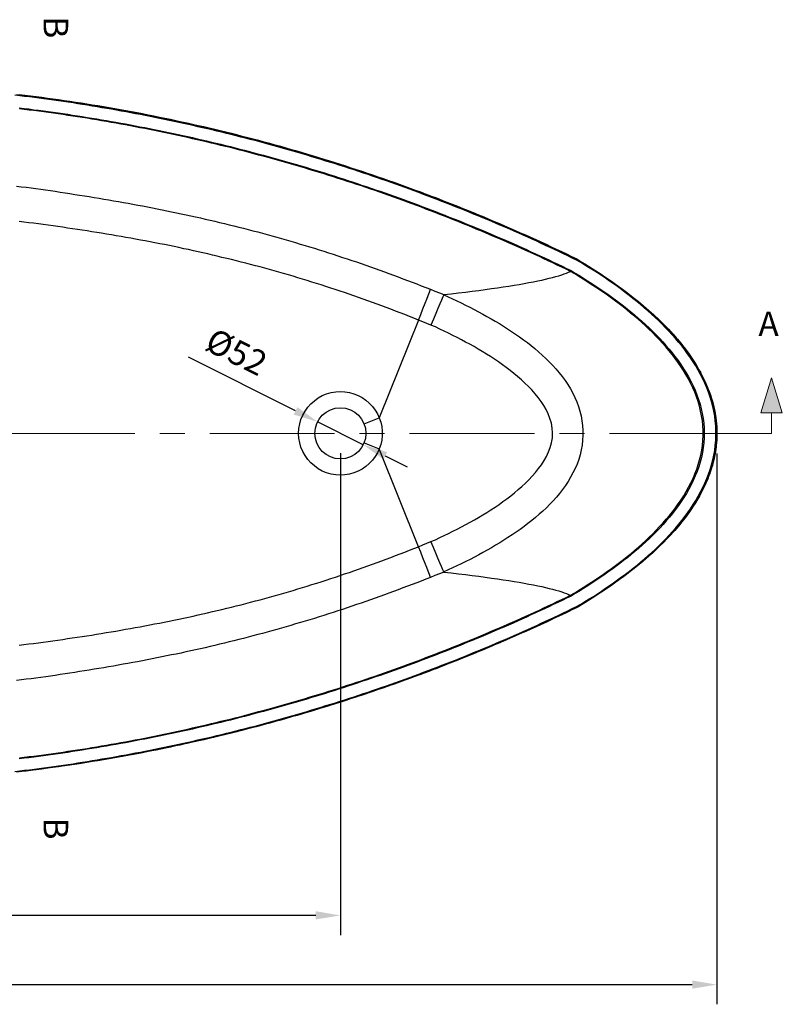
# Model space of a CAD drawing. Units: millimetres. Extents: x 34958 to 43361, y -46038 to -41834.
# Drawn here: x 40231 to 41007, y -45105 to -44104 of the extents above; entities that cross this region are included whole.
import ezdxf

# ---------------------------------------------------------------- set-up
doc = ezdxf.new("R2010")
doc.units = ezdxf.units.MM
doc.header["$LTSCALE"] = 2
doc.linetypes.add('CENTERX2', pattern=[101.6, 63.5, -12.7, 12.7, -12.7])
doc.layers.add('dimensions', color=3, linetype='Continuous', lineweight=0)
doc.layers.add('equipment', color=1, linetype='Continuous')
doc.styles.add('ARIAL', font='Arial.ttf')
doc.dimstyles.new('Bath Dimensions', dxfattribs={"dimtxt": 25, "dimasz": 25, "dimexe": 20, "dimexo": 20, "dimgap": 10, "dimtad": 1, "dimdec": 0, "dimtxsty": 'ARIAL', "dimcen": 25, "dimclrd": 256, "dimclre": 256, "dimclrt": 256, "dimadec": 0, "dimazin": 0, "dimtfac": 1, "dimtdec": 0, "dimtmove": 0, "dimatfit": 3, "dimfxl": 1, "dimtvp": 10, "dimtfillclr": 256, "dimarcsym": 0})

# ---------------------------------------------------------------- blocks, each defined once
blk = doc.blocks.new('A$C600EDFF6')
at = {"layer": 'dimensions'}
blk.add_hatch(color=256, dxfattribs=at).paths.add_polyline_path([(2.17, 11.27), (0, 4.2), (4.34, 4.2)])
for p, q in [((2.17, 11.27), (0, 4.2)), ((2.17, 11.27), (4.34, 4.2)), ((0, 4.2), (4.34, 4.2)), ((2.17, 4.2), (2.17, 0)), ((2.17, 0), (9.77, 0))]:
    blk.add_line(p, q, dxfattribs=at)
blk = doc.blocks.new('Hirst 1570 bath - plan view')
at = {"layer": 'equipment'}
for p, q in [((479.4, 115.2), (439.5, 15.6)), ((424.2, 9.5), (439.5, 15.6)), ((424.2, -9.5), (439.5, -15.6)), ((479.4, -115.2), (439.5, -15.6))]:
    blk.add_line(p, q, dxfattribs=at)
for points in [[(70.6, 344.5), (75.5, 343.9), (80.4, 343.3), (85.3, 342.7), (90.3, 342), (95.2, 341.4), (100.1, 340.7), (105, 340.1), (109.9, 339.4), (114.8, 338.7), (119.7, 338), (124.6, 337.3), (129.5, 336.5), (134.4, 335.8), (139.3, 335), (144.2, 334.2), (149.1, 333.4), (154, 332.6), (158.9, 331.8), (163.8, 331), (168.7, 330.1), (173.5, 329.3), (178.4, 328.4), (183.3, 327.5), (188.2, 326.6), (193.1, 325.7), (197.9, 324.7), (202.8, 323.8), (207.7, 322.8), (212.5, 321.9), (217.4, 320.9), (222.3, 319.9), (227.1, 318.9), (232, 317.8), (236.8, 316.8), (241.7, 315.7), (246.5, 314.7), (251.4, 313.6), (256.2, 312.5), (261.1, 311.4), (265.9, 310.2), (270.8, 309.1), (275.6, 307.9), (280.4, 306.8), (285.3, 305.6), (290.1, 304.4), (294.9, 303.2), (299.8, 302), (304.6, 300.7), (309.4, 299.5), (314.2, 298.2), (319.1, 296.9), (323.9, 295.6), (328.7, 294.3), (333.5, 293), (338.3, 291.7), (343.1, 290.3), (347.9, 288.9), (352.7, 287.6), (357.5, 286.2), (362.3, 284.8), (367.1, 283.4), (371.9, 281.9), (376.7, 280.5), (381.5, 279), (386.2, 277.6), (391, 276.1), (395.7, 274.6), (400.5, 273.1), (405.2, 271.5), (410, 270), (414.7, 268.5), (419.5, 266.9), (424.2, 265.3), (428.9, 263.7), (433.6, 262.1), (438.3, 260.5), (443, 258.9), (447.7, 257.3), (452.4, 255.6), (457.1, 254), (461.8, 252.3), (466.5, 250.6), (471.2, 248.9), (475.8, 247.2), (480.5, 245.4), (485.2, 243.7), (489.8, 242), (494.5, 240.2), (499.1, 238.4), (503.8, 236.6), (508.4, 234.8), (513, 233), (517.6, 231.2), (522.3, 229.3), (526.9, 227.5), (531.5, 225.6), (536.1, 223.7), (540.7, 221.8), (545.3, 219.9), (549.9, 218), (554.5, 216.1), (559, 214.1), (563.6, 212.2), (568.2, 210.2), (572.7, 208.2), (577.3, 206.2), (581.8, 204.2), (586.4, 202.2), (590.9, 200.2), (595.5, 198.1), (600, 196.1), (604.5, 194), (609.1, 191.9), (613.6, 189.8), (618.1, 187.7), (622.6, 185.6), (627.1, 183.4), (631.6, 181.3), (636.1, 179.1), (640.6, 177)], [(640.6, 177), (635.4, 179.5), (630.2, 182), (625, 184.4), (619.8, 186.9), (614.6, 189.3), (609.4, 191.8), (604.1, 194.2), (598.9, 196.6), (593.7, 198.9), (588.4, 201.3), (583.2, 203.6), (577.9, 206), (572.6, 208.3), (567.3, 210.6), (562, 212.8), (556.7, 215.1), (551.4, 217.4), (546.1, 219.6), (540.8, 221.8), (535.5, 224), (530.1, 226.2), (524.8, 228.3), (519.4, 230.5), (514.1, 232.6), (508.7, 234.7), (503.4, 236.8), (498, 238.9), (492.6, 240.9), (487.2, 242.9), (481.8, 245), (476.4, 247), (471, 249), (465.6, 250.9), (460.1, 252.9), (454.7, 254.8), (449.3, 256.7), (443.8, 258.6), (438.4, 260.5), (432.9, 262.4), (427.5, 264.2), (422, 266.1), (416.5, 267.9), (411, 269.7), (405.6, 271.5), (400.1, 273.2), (394.6, 275), (389.1, 276.7), (383.6, 278.4), (378, 280.1), (372.5, 281.7), (367, 283.4), (361.5, 285), (355.9, 286.7), (350.4, 288.3), (344.8, 289.8), (339.3, 291.4), (333.7, 292.9), (328.1, 294.5), (322.6, 296), (317, 297.5), (311.4, 298.9), (305.8, 300.4), (300.2, 301.8), (294.7, 303.3), (289.1, 304.7), (283.5, 306), (277.8, 307.4), (272.2, 308.8), (266.6, 310.1), (261, 311.4), (255.4, 312.7), (249.7, 314), (244.1, 315.2), (238.5, 316.4), (232.8, 317.7), (227.2, 318.9), (221.5, 320), (215.9, 321.2), (210.2, 322.3), (204.5, 323.5), (198.9, 324.6), (193.2, 325.7), (187.5, 326.7), (181.8, 327.8), (176.2, 328.8), (170.5, 329.8), (164.8, 330.8), (159.1, 331.8), (153.4, 332.8), (147.7, 333.7), (142, 334.6), (136.3, 335.5), (130.6, 336.4), (124.9, 337.2), (119.2, 338.1), (113.4, 338.9), (107.7, 339.7), (102, 340.5), (96.3, 341.3), (90.5, 342), (84.8, 342.7), (79.1, 343.5), (73.3, 344.1)], [(640.2, 176.1), (635.7, 178.2), (631.2, 180.4), (626.7, 182.6), (622.2, 184.7), (617.7, 186.8), (613.2, 188.9), (608.6, 191), (604.1, 193.1), (599.6, 195.2), (595, 197.3), (590.5, 199.3), (585.9, 201.4), (581.4, 203.4), (576.8, 205.4), (572.2, 207.4), (567.7, 209.4), (563.1, 211.3), (558.5, 213.3), (553.9, 215.3), (549.3, 217.2), (544.7, 219.1), (540.1, 221), (535.5, 222.9), (530.9, 224.8), (526.3, 226.7), (521.7, 228.5), (517, 230.4), (512.4, 232.2), (507.8, 234), (503.1, 235.8), (498.5, 237.6), (493.8, 239.4), (489.1, 241.2), (484.5, 242.9), (479.8, 244.7), (475.1, 246.4), (470.5, 248.1), (465.8, 249.8), (461.1, 251.5), (456.4, 253.2), (451.7, 254.9), (447, 256.5), (442.3, 258.1), (437.6, 259.8), (432.8, 261.4), (428.1, 263), (423.4, 264.6), (418.6, 266.2), (413.9, 267.7), (409.1, 269.3), (404.4, 270.8), (399.6, 272.3), (394.9, 273.8), (390.1, 275.3), (385.3, 276.8), (380.6, 278.3), (375.8, 279.7), (371, 281.2), (366.2, 282.6), (361.4, 284), (356.6, 285.4), (351.8, 286.8), (347, 288.2), (342.1, 289.6), (337.3, 290.9), (332.5, 292.3), (327.7, 293.6), (322.8, 294.9), (318, 296.2), (313.2, 297.5), (308.4, 298.7), (303.5, 300), (298.7, 301.2), (293.9, 302.4), (289, 303.7), (284.2, 304.8), (279.3, 306), (274.5, 307.2), (269.6, 308.4), (264.8, 309.5), (259.9, 310.6), (255.1, 311.7), (250.2, 312.8), (245.4, 313.9), (240.5, 315), (235.6, 316), (230.8, 317.1), (225.9, 318.1), (221, 319.1), (216.2, 320.1), (211.3, 321.1), (206.4, 322.1), (201.5, 323), (196.7, 324), (191.8, 324.9), (186.9, 325.8), (182, 326.7), (177.1, 327.6), (172.2, 328.5), (167.3, 329.4), (162.4, 330.2), (157.5, 331), (152.6, 331.9), (147.7, 332.7), (142.8, 333.5), (137.9, 334.2), (133, 335), (128.1, 335.8), (123.2, 336.5), (118.3, 337.2), (113.4, 337.9), (108.5, 338.6), (103.5, 339.3), (98.6, 340), (93.7, 340.6), (88.8, 341.2), (83.8, 341.9), (78.9, 342.5), (74, 343.1), (69, 343.6)], [(73.3, 330.9), (78.3, 330.3), (83.2, 329.7), (88.2, 329), (93.1, 328.4), (98.1, 327.7), (103, 327.1), (107.9, 326.4), (112.9, 325.7), (117.8, 325), (122.7, 324.3), (127.6, 323.5), (132.5, 322.8), (137.5, 322), (142.4, 321.2), (147.3, 320.4), (152.2, 319.6), (157.1, 318.8), (162, 318), (166.9, 317.1), (171.7, 316.3), (176.6, 315.4), (181.5, 314.5), (186.4, 313.6), (191.3, 312.7), (196.1, 311.7), (201, 310.8), (205.9, 309.8), (210.7, 308.8), (215.6, 307.9), (220.5, 306.9), (225.3, 305.8), (230.2, 304.8), (235, 303.8), (239.9, 302.7), (244.7, 301.6), (249.5, 300.6), (254.4, 299.5), (259.2, 298.3), (264, 297.2), (268.9, 296.1), (273.7, 294.9), (278.5, 293.8), (283.3, 292.6), (288.1, 291.4), (292.9, 290.2), (297.7, 289), (302.6, 287.7), (307.4, 286.5), (312.1, 285.2), (316.9, 283.9), (321.7, 282.7), (326.5, 281.4), (331.3, 280), (336.1, 278.7), (340.9, 277.4), (345.6, 276), (350.4, 274.6), (355.2, 273.3), (359.9, 271.9), (364.7, 270.4), (369.5, 269), (374.2, 267.6), (379, 266.1), (383.7, 264.7), (388.5, 263.2), (393.2, 261.7), (397.9, 260.2), (402.7, 258.7), (407.4, 257.1), (412.1, 255.6), (416.9, 254), (421.6, 252.4), (426.3, 250.9), (431, 249.3), (435.7, 247.6), (440.5, 246), (445.2, 244.4), (449.9, 242.7), (454.6, 241), (459.3, 239.4), (464, 237.7), (468.7, 235.9), (473.3, 234.2), (478, 232.5), (482.7, 230.7), (487.4, 229), (492.1, 227.2), (496.7, 225.4), (501.4, 223.6), (506.1, 221.7), (510.7, 219.9), (515.4, 218.1), (520.1, 216.2), (524.7, 214.3), (529.3, 212.4), (534, 210.5), (538.6, 208.6), (543.2, 206.7), (547.9, 204.7), (552.5, 202.8), (557.1, 200.8), (561.7, 198.8), (566.3, 196.9), (570.9, 194.9), (575.5, 192.8), (580, 190.8), (584.6, 188.8), (589.2, 186.7), (593.8, 184.6), (598.3, 182.6), (602.9, 180.5), (607.4, 178.4), (611.9, 176.2), (616.5, 174.1), (621, 172), (625.5, 169.8), (630, 167.6), (634.6, 165.5)], [(634, 164.6), (629.5, 166.8), (625, 168.9), (620.5, 171.1), (615.9, 173.2), (611.4, 175.3), (606.9, 177.5), (602.3, 179.6), (597.8, 181.7), (593.3, 183.7), (588.7, 185.8), (584.1, 187.9), (579.6, 189.9), (575, 191.9), (570.4, 193.9), (565.8, 195.9), (561.2, 197.9), (556.6, 199.9), (552, 201.9), (547.4, 203.8), (542.8, 205.8), (538.2, 207.7), (533.6, 209.6), (528.9, 211.5), (524.3, 213.4), (519.7, 215.3), (515, 217.1), (510.4, 219), (505.7, 220.8), (501, 222.6), (496.4, 224.4), (491.7, 226.2), (487, 228), (482.4, 229.8), (477.7, 231.5), (473, 233.3), (468.3, 235), (463.7, 236.7), (459, 238.4), (454.3, 240.1), (449.6, 241.7), (444.9, 243.4), (440.2, 245), (435.5, 246.7), (430.8, 248.3), (426.1, 249.9), (421.3, 251.5), (416.6, 253), (411.9, 254.6), (407.2, 256.1), (402.5, 257.7), (397.7, 259.2), (393, 260.7), (388.3, 262.2), (383.5, 263.7), (378.8, 265.1), (374, 266.6), (369.3, 268), (364.5, 269.4), (359.8, 270.9), (355, 272.3), (350.3, 273.6), (345.5, 275), (340.7, 276.4), (336, 277.7), (331.2, 279), (326.4, 280.3), (321.6, 281.6), (316.8, 282.9), (312.1, 284.2), (307.3, 285.5), (302.5, 286.7), (297.7, 288), (292.9, 289.2), (288.1, 290.4), (283.3, 291.6), (278.5, 292.7), (273.6, 293.9), (268.8, 295.1), (264, 296.2), (259.2, 297.3), (254.4, 298.4), (249.5, 299.5), (244.7, 300.6), (239.9, 301.7), (235, 302.7), (230.2, 303.8), (225.4, 304.8), (220.5, 305.8), (215.7, 306.8), (210.8, 307.8), (205.9, 308.8), (201.1, 309.8), (196.2, 310.7), (191.4, 311.6), (186.5, 312.6), (181.6, 313.5), (176.7, 314.3), (171.9, 315.2), (167, 316.1), (162.1, 316.9), (157.2, 317.8), (152.3, 318.6), (147.4, 319.4), (142.5, 320.2), (137.6, 321), (132.7, 321.7), (127.8, 322.5), (122.9, 323.2), (118, 324), (113, 324.7), (108.1, 325.4), (103.2, 326.1), (98.3, 326.7), (93.3, 327.4), (88.4, 328), (83.5, 328.6), (78.5, 329.3), (73.6, 329.8)], [(70.5, 251.3), (75.5, 250.7), (80.4, 250.1), (85.4, 249.4), (90.3, 248.8), (95.3, 248.1), (100.2, 247.4), (105.1, 246.7), (110.1, 246), (115, 245.2), (120, 244.5), (124.9, 243.7), (129.9, 242.9), (134.8, 242.2), (139.7, 241.4), (144.7, 240.6), (149.6, 239.8), (154.6, 239), (159.5, 238.1), (164.5, 237.3), (169.4, 236.4), (174.3, 235.6), (179.3, 234.7), (184.2, 233.8), (189.1, 232.9), (194, 232), (198.9, 231.1), (203.9, 230.1), (208.8, 229.2), (213.7, 228.2), (218.6, 227.3), (223.5, 226.3), (228.4, 225.3), (233.3, 224.2), (238.2, 223.2), (243.1, 222.2), (247.9, 221.1), (252.8, 220), (257.7, 218.9), (262.6, 217.8), (267.4, 216.7), (272.3, 215.6), (277.2, 214.4), (282, 213.3), (286.9, 212.1), (291.7, 210.9), (296.6, 209.7), (301.4, 208.4), (306.2, 207.2), (311.1, 205.9), (315.9, 204.7), (320.7, 203.4), (325.5, 202.1), (330.4, 200.7), (335.2, 199.4), (340, 198), (344.8, 196.7), (349.6, 195.3), (354.4, 193.9), (359.2, 192.4), (364, 191), (368.7, 189.6), (373.5, 188.1), (378.3, 186.6), (383.1, 185.1), (387.8, 183.6), (392.6, 182.1), (397.3, 180.5), (402.1, 178.9), (406.8, 177.4), (411.6, 175.8), (416.3, 174.2), (421.1, 172.5), (425.8, 170.9), (430.5, 169.2), (435.3, 167.6), (440, 165.9), (444.7, 164.2), (449.4, 162.5), (454.1, 160.7), (458.8, 159), (463.5, 157.2), (468.2, 155.4), (472.9, 153.7), (477.6, 151.9), (482.2, 150.1), (486.9, 148.2), (491.6, 146.4)], [(479.4, 115.2), (474.8, 117), (470.1, 118.9), (465.5, 120.7), (460.8, 122.5), (456.1, 124.3), (451.4, 126.1), (446.7, 127.8), (442, 129.6), (437.3, 131.3), (432.6, 133), (427.9, 134.7), (423.2, 136.4), (418.5, 138.1), (413.8, 139.7), (409, 141.3), (404.3, 143), (399.6, 144.6), (394.8, 146.1), (390.1, 147.7), (385.3, 149.3), (380.5, 150.8), (375.8, 152.3), (371, 153.8), (366.3, 155.3), (361.5, 156.7), (356.7, 158.2), (351.9, 159.6), (347.1, 161), (342.3, 162.4), (337.5, 163.8), (332.7, 165.1), (327.9, 166.5), (323.1, 167.8), (318.3, 169.1), (313.5, 170.4), (308.7, 171.7), (303.8, 172.9), (299, 174.1), (294.2, 175.4), (289.3, 176.6), (284.5, 177.8), (279.6, 178.9), (274.8, 180.1), (269.9, 181.2), (265.1, 182.3), (260.2, 183.5), (255.3, 184.5), (250.5, 185.6), (245.6, 186.7), (240.7, 187.7), (235.8, 188.8), (231, 189.8), (226.1, 190.8), (221.2, 191.8), (216.3, 192.7), (211.4, 193.7), (206.5, 194.6), (201.6, 195.6), (196.6, 196.5), (191.7, 197.4), (186.8, 198.3), (181.9, 199.2), (177, 200.1), (172, 200.9), (167.1, 201.7), (162.2, 202.5), (157.2, 203.3), (152.3, 204.1), (147.3, 204.9), (142.4, 205.7), (137.4, 206.4), (132.5, 207.2), (127.6, 207.9), (122.6, 208.7), (117.7, 209.4), (112.7, 210.1), (107.8, 210.8), (102.8, 211.5), (97.9, 212.2), (92.9, 212.8), (88, 213.5), (83.1, 214.1), (78.1, 214.7), (73.2, 215.3)], [(640.2, 176.1), (640.6, 177)], [(640.2, -176.1), (644.5, -173.5), (648.7, -170.9), (653, -168.3), (657.2, -165.7), (661.3, -163), (665.5, -160.3), (669.6, -157.5), (673.7, -154.7), (677.8, -151.8), (681.9, -149), (685.9, -146), (689.9, -143.1), (693.8, -140), (697.7, -137), (701.6, -133.9), (705.4, -130.7), (709.2, -127.5), (712.9, -124.3), (716.6, -121), (720.3, -117.6), (723.9, -114.2), (727.4, -110.7), (730.9, -107.2), (734.3, -103.6), (737.7, -99.9), (741, -96.2), (744.2, -92.4), (747.3, -88.5), (750.3, -84.6), (753.3, -80.6), (756.1, -76.6), (758.8, -72.4), (761.4, -68.2), (763.9, -64), (766.3, -59.6), (768.6, -55.2), (770.7, -50.6), (772.6, -46), (774.4, -41.4), (776, -36.6), (777.5, -31.9), (778.7, -27.1), (779.8, -22.2), (780.6, -17.3), (781.2, -12.3), (781.7, -7.3), (781.9, -2.3), (781.9, 2.7), (781.6, 7.6), (781.2, 12.6), (780.6, 17.5), (779.7, 22.4), (778.6, 27.3), (777.4, 32.2), (775.9, 36.9), (774.3, 41.7), (772.5, 46.3), (770.6, 50.9), (768.5, 55.4), (766.2, 59.8), (763.8, 64.2), (761.3, 68.5), (758.6, 72.8), (755.9, 76.9), (753, 80.9), (750.1, 84.9), (747.1, 88.8), (743.9, 92.7), (740.7, 96.4), (737.5, 100.1), (734.1, 103.8), (730.7, 107.4), (727.2, 110.9), (723.7, 114.4), (720.1, 117.8), (716.4, 121.2), (712.7, 124.5), (709, 127.7), (705.2, 130.9), (701.3, 134.1), (697.5, 137.2), (693.6, 140.2), (689.7, 143.2), (685.7, 146.2), (681.7, 149.1), (677.7, 151.9), (673.6, 154.8), (669.5, 157.6), (665.4, 160.3), (661.3, 163), (657.1, 165.7), (652.9, 168.3), (648.7, 170.9), (644.5, 173.5), (640.2, 176.1)], [(640.6, 177), (640.6, 177)], [(640.6, 177), (640.6, 177)], [(640.6, 177), (646.5, 173.4), (652.4, 169.8), (658.2, 166.1), (664, 162.4), (669.8, 158.5), (675.5, 154.6), (681.1, 150.7), (686.7, 146.6), (692.2, 142.5), (697.7, 138.2), (703, 133.9), (708.3, 129.5), (713.6, 125), (718.7, 120.3), (723.7, 115.6), (728.6, 110.8), (733.5, 105.8), (738.1, 100.8), (742.7, 95.6), (747.1, 90.2), (750, 86.5), (751.8, 84.2), (753.5, 81.8), (755.2, 79.5), (756.8, 77.1), (758.5, 74.7), (760, 72.2), (761.6, 69.7), (763.1, 67.3), (764.5, 64.7), (766, 62.2), (767.3, 59.6), (768.6, 57), (769.9, 54.4), (771.1, 51.8), (772.3, 49.1), (773.4, 46.4), (774.5, 43.7), (775.5, 41), (776.5, 38.2), (777.3, 35.5), (778.2, 32.7), (778.9, 29.9), (779.6, 27), (780.3, 24.2), (780.8, 21.3), (781.3, 18.5), (781.7, 15.6), (782.1, 12.7), (782.4, 9.8), (782.6, 6.9), (782.7, 4), (782.8, 1.1), (782.8, -1.9), (782.7, -4.3), (782.6, -6.7), (782.4, -9.1), (782.2, -11.5), (782, -13.9), (781.6, -16.2), (781.3, -18.6), (780.9, -21), (780.4, -23.3), (779.9, -25.7), (779.4, -28), (778.8, -30.3), (778.2, -32.7), (777.5, -35), (776.8, -37.3), (776, -39.5), (775.2, -41.8), (774.4, -44), (773.5, -46.3), (772.6, -48.5), (770.3, -53.5), (766.2, -61.7), (761.7, -69.5), (756.8, -77.1), (751.5, -84.5), (745.9, -91.7), (740.1, -98.6), (733.9, -105.3), (727.6, -111.8), (721.1, -118.1), (714.3, -124.3), (707.5, -130.2), (700.5, -136), (693.3, -141.6), (686.1, -147), (678.7, -152.4), (671.3, -157.5), (663.7, -162.6), (656.1, -167.5), (648.4, -172.3), (640.6, -177)], [(640.6, 176.9), (644.9, 174.4), (649.1, 171.8), (653.4, 169.2), (657.6, 166.5), (661.7, 163.8), (665.9, 161.1), (670, 158.4), (674.1, 155.6), (678.2, 152.7), (682.2, 149.8), (686.2, 146.9), (690.2, 144), (694.1, 140.9), (698.1, 137.9), (701.9, 134.8), (705.8, 131.6), (709.6, 128.4), (713.3, 125.2), (717, 121.8), (720.7, 118.5), (724.3, 115), (727.9, 111.5), (731.4, 108), (734.8, 104.4), (738.2, 100.7), (741.5, 97), (744.7, 93.2), (747.8, 89.4), (750.8, 85.4), (753.8, 81.5), (756.6, 77.4), (759.4, 73.2), (762, 69), (764.6, 64.7), (767, 60.3), (769.2, 55.8), (771.4, 51.3), (773.3, 46.7), (775.1, 42), (776.8, 37.3), (778.2, 32.5), (779.5, 27.7), (780.6, 22.7), (781.4, 17.8), (782.1, 12.8), (782.5, 7.9), (782.7, 2.9), (782.8, -2.1), (782.6, -7.1), (782.2, -12.1), (781.5, -17.1), (780.7, -22), (779.6, -26.9), (778.4, -31.8), (777, -36.5), (775.4, -41.3), (773.6, -45.9), (771.7, -50.6), (769.6, -55.1), (767.3, -59.6), (765, -64), (762.5, -68.3), (759.8, -72.5), (757.1, -76.7), (754.3, -80.7), (751.4, -84.7), (748.3, -88.7), (745.2, -92.5), (742, -96.4), (738.7, -100.1), (735.3, -103.8), (731.9, -107.4), (728.4, -111), (724.9, -114.5), (721.3, -117.9), (717.6, -121.3), (713.9, -124.6), (710.2, -127.9), (706.4, -131.1), (702.5, -134.3), (698.7, -137.4), (694.8, -140.5), (690.8, -143.5), (686.8, -146.5), (682.8, -149.4), (678.7, -152.3), (674.6, -155.2), (670.5, -158), (666.4, -160.8), (662.2, -163.5), (658, -166.2), (653.8, -168.9), (649.6, -171.5), (645.3, -174.1), (641, -176.7)], [(505.2, 141), (512.7, 141.8), (520, 142.7), (527.1, 143.6), (534.1, 144.5), (540.8, 145.3), (547.3, 146.2), (553.5, 147.1), (559.6, 147.9), (565.5, 148.8), (571.2, 149.7), (576.6, 150.6), (581.8, 151.4), (586.8, 152.3), (591.6, 153.2), (596.2, 154.1), (600.6, 154.9), (604.7, 155.8), (608.6, 156.7), (612.4, 157.6), (615.8, 158.4), (619.1, 159.3), (622.1, 160.2), (625, 161.1), (627.6, 162), (629.9, 162.8), (632.1, 163.7), (634, 164.6)], [(634, 164.6), (634.6, 165.5)], [(634, -164.6), (638.3, -162), (642.6, -159.4), (646.8, -156.8), (651, -154.1), (655.2, -151.4), (659.4, -148.6), (663.5, -145.9), (667.6, -143), (671.7, -140.2), (675.8, -137.3), (679.8, -134.3), (683.7, -131.3), (687.7, -128.3), (691.6, -125.2), (695.5, -122), (699.3, -118.8), (703, -115.6), (706.8, -112.3), (710.5, -108.9), (714.1, -105.5), (717.7, -102), (721.2, -98.4), (724.6, -94.8), (728, -91.2), (731.3, -87.4), (734.5, -83.6), (737.6, -79.7), (740.6, -75.8), (743.5, -71.8), (746.4, -67.7), (749.1, -63.5), (751.6, -59.2), (754.1, -54.8), (756.4, -50.3), (758.6, -45.8), (760.5, -41.2), (762.3, -36.5), (763.9, -31.8), (765.3, -27), (766.5, -22.1), (767.4, -17.1), (768.1, -12.2), (768.6, -7.2), (768.8, -2.2), (768.8, 2.8), (768.6, 7.8), (768.1, 12.8), (767.3, 17.8), (766.3, 22.7), (765.1, 27.6), (763.7, 32.4), (762.1, 37.1), (760.3, 41.8), (758.3, 46.4), (756.1, 50.9), (753.8, 55.4), (751.3, 59.7), (748.8, 64), (746.1, 68.1), (743.2, 72.2), (740.3, 76.2), (737.3, 80.2), (734.1, 84.1), (730.9, 87.9), (727.6, 91.6), (724.2, 95.3), (720.8, 98.9), (717.2, 102.4), (713.7, 105.9), (710.1, 109.3), (706.4, 112.6), (702.7, 115.9), (698.9, 119.1), (695.1, 122.3), (691.3, 125.4), (687.4, 128.5), (683.5, 131.5), (679.6, 134.5), (675.6, 137.4), (671.5, 140.3), (667.5, 143.1), (663.4, 145.9), (659.3, 148.7), (655.1, 151.4), (651, 154.1), (646.8, 156.8), (642.5, 159.4), (638.3, 162), (634, 164.6)], [(634, 164.6), (634, 164.6)], [(634.6, 165.5), (638.8, 162.9), (643, 160.3), (647.2, 157.7), (651.4, 155.1), (655.6, 152.4), (659.7, 149.7), (663.8, 147), (667.8, 144.2), (671.9, 141.3), (675.9, 138.5), (679.8, 135.6), (683.8, 132.6), (687.7, 129.6), (691.5, 126.6), (695.4, 123.5), (699.1, 120.3), (702.9, 117.2), (706.6, 113.9), (710.2, 110.6), (713.8, 107.2), (717.4, 103.8), (720.9, 100.3), (724.3, 96.7), (727.7, 93.1), (731, 89.4), (734.2, 85.6), (737.4, 81.8), (740.4, 77.9), (743.4, 73.9), (746.2, 69.9), (748.9, 65.7), (751.5, 61.5), (754, 57.3), (756.4, 52.9), (758.6, 48.4), (760.6, 43.9), (762.5, 39.2), (764.2, 34.5), (765.7, 29.8), (766.9, 25), (768, 20.2), (768.8, 15.2), (769.5, 10.3), (769.8, 5.3), (770, 0.3), (769.9, -4.7), (769.5, -9.6), (768.9, -14.5), (768.1, -19.5), (767.1, -24.4), (765.8, -29.2), (764.4, -34), (762.7, -38.7), (760.9, -43.3), (758.8, -47.8), (756.6, -52.3), (754.3, -56.7), (751.8, -61.1), (749.2, -65.3), (746.5, -69.4), (743.7, -73.5), (740.7, -77.5), (737.7, -81.4), (734.6, -85.2), (731.4, -88.9), (728.1, -92.6), (724.8, -96.3), (721.3, -99.9), (717.8, -103.4), (714.2, -106.8), (710.6, -110.2), (706.9, -113.6), (703.2, -116.9), (699.5, -120.1), (695.7, -123.2), (691.8, -126.4), (687.9, -129.4), (684, -132.4), (680.1, -135.4), (676.1, -138.3), (672, -141.2), (668, -144.1), (663.9, -146.9), (659.8, -149.6), (655.6, -152.4), (651.5, -155.1), (647.3, -157.7), (643.1, -160.3), (638.8, -162.9), (634.6, -165.5)], [(479.4, 115.2), (481.7, 120.9), (483.9, 126.6), (486.1, 132.2), (487.8, 136.5), (489.1, 140), (490.5, 143.5), (491.6, 146.4)], [(491.6, 146.4), (496.1, 144.6), (500.7, 142.8), (505.2, 141)], [(505, 140.9), (504.1, 138.6), (502.8, 135.5), (501.1, 131.6), (499.2, 127), (497, 121.7), (494.7, 116.1), (492.1, 110.1)], [(505.2, 141), (505, 140.9)], [(505, 140.9), (509.5, 138.8), (513.9, 136.7), (518.4, 134.6), (522.8, 132.5), (527.2, 130.3), (531.6, 128.1), (536, 125.9), (540.4, 123.6), (544.7, 121.3), (549, 118.9), (553.2, 116.5), (557.5, 114), (561.7, 111.5), (565.8, 108.9), (570, 106.3), (574.1, 103.6), (578.1, 100.9), (582.2, 98.1), (586.1, 95.2), (590.1, 92.2), (593.9, 89.2), (597.8, 86.1), (601.5, 82.9), (605.2, 79.6), (608.9, 76.2), (612.4, 72.7), (615.9, 69.1), (619.2, 65.4), (622.4, 61.6), (625.5, 57.7), (628.4, 53.6), (631.2, 49.5), (633.8, 45.3), (636.2, 41), (638.3, 36.5), (640.3, 32), (642, 27.4), (643.5, 22.6), (644.7, 17.7), (645.6, 12.8), (646.2, 7.9), (646.6, 2.9), (646.6, -2.1), (646.3, -7.1), (645.7, -12), (644.9, -16.9), (643.7, -21.8), (642.3, -26.6), (640.6, -31.3), (638.7, -35.8), (636.5, -40.3), (634.1, -44.7), (631.6, -48.9), (628.8, -53.1), (625.9, -57.1), (622.9, -61), (619.7, -64.8), (616.4, -68.5), (613, -72.1), (609.5, -75.6), (605.9, -79), (602.2, -82.3), (598.5, -85.5), (594.6, -88.7), (590.7, -91.7), (586.7, -94.7), (582.7, -97.7), (578.7, -100.5), (574.6, -103.3), (570.4, -106), (566.3, -108.7), (562, -111.3), (557.8, -113.8), (553.5, -116.3), (549.2, -118.7), (544.9, -121.1), (540.6, -123.5), (536.2, -125.8), (531.8, -128.1), (527.4, -130.3), (522.9, -132.5), (518.5, -134.6), (514, -136.7), (509.5, -138.8), (505, -140.9)], [(492.1, 110.1), (487.9, 111.8), (483.7, 113.5), (479.4, 115.2)], [(492.1, -110.1), (496.6, -108.1), (501.1, -106), (505.6, -103.9), (510, -101.7), (514.4, -99.5), (518.8, -97.3), (523.2, -95), (527.6, -92.7), (531.9, -90.4), (536.2, -87.9), (540.4, -85.5), (544.7, -83), (548.9, -80.4), (553, -77.7), (557.2, -75), (561.3, -72.3), (565.3, -69.4), (569.3, -66.5), (573.2, -63.5), (577.1, -60.4), (580.9, -57.2), (584.6, -53.9), (588.2, -50.6), (591.7, -47.1), (595.1, -43.5), (598.3, -39.8), (601.4, -35.9), (604.4, -31.9), (607.1, -27.7), (609.5, -23.4), (611.7, -18.9), (613.4, -14.3), (614.7, -9.5), (615.5, -4.6), (615.8, 0.4), (615.4, 5.4), (614.6, 10.3), (613.1, 15.1), (611.3, 19.7), (609.2, 24.1), (606.7, 28.4), (604, 32.5), (601, 36.5), (597.9, 40.3), (594.6, 44.1), (591.2, 47.6), (587.6, 51.1), (584, 54.5), (580.2, 57.8), (576.4, 60.9), (572.6, 64), (568.7, 66.9), (564.7, 69.8), (560.7, 72.6), (556.7, 75.4), (552.6, 78), (548.5, 80.6), (544.3, 83.2), (540.1, 85.7), (535.9, 88.1), (531.6, 90.5), (527.3, 92.8), (523, 95.1), (518.7, 97.4), (514.3, 99.6), (509.9, 101.8), (505.5, 103.9), (501.1, 106), (496.6, 108.1), (492.1, 110.1)], [(357.5, 0), (357.8, 4.8), (358.6, 9.5), (359.9, 14), (361.7, 18.4), (364, 22.6), (366.8, 26.5), (369.9, 30.1), (373.5, 33.2), (377.4, 36), (381.6, 38.3), (386, 40.1), (390.5, 41.4), (395.2, 42.2), (400, 42.5)], [(400, 42.5), (404.6, 42.2), (409.2, 41.5), (413.6, 40.3), (417.9, 38.5), (422, 36.4), (425.8, 33.8), (429.3, 30.8), (432.5, 27.4), (435.2, 23.7), (437.6, 19.8), (439.5, 15.6)], [(439.5, 15.6), (441, 11.3), (442, 6.8), (442.4, 2.3), (442.4, -2.3), (442, -6.8), (441, -11.3), (439.5, -15.6)], [(640.6, -177), (636.1, -179.1), (631.6, -181.3), (627.1, -183.4), (622.6, -185.6), (618.1, -187.7), (613.6, -189.8), (609.1, -191.9), (604.5, -194), (600, -196.1), (595.5, -198.1), (590.9, -200.2), (586.4, -202.2), (581.8, -204.2), (577.3, -206.2), (572.7, -208.2), (568.2, -210.2), (563.6, -212.2), (559, -214.1), (554.5, -216.1), (549.9, -218), (545.3, -219.9), (540.7, -221.8), (536.1, -223.7), (531.5, -225.6), (526.9, -227.5), (522.3, -229.3), (517.6, -231.2), (513, -233), (508.4, -234.8), (503.8, -236.6), (499.1, -238.4), (494.5, -240.2), (489.8, -242), (485.2, -243.7), (480.5, -245.4), (475.8, -247.2), (471.2, -248.9), (466.5, -250.6), (461.8, -252.3), (457.1, -254), (452.4, -255.6), (447.7, -257.3), (443, -258.9), (438.3, -260.5), (433.6, -262.1), (428.9, -263.7), (424.2, -265.3), (419.5, -266.9), (414.7, -268.5), (410, -270), (405.2, -271.5), (400.5, -273.1), (395.7, -274.6), (391, -276.1), (386.2, -277.6), (381.5, -279), (376.7, -280.5), (371.9, -281.9), (367.1, -283.4), (362.3, -284.8), (357.5, -286.2), (352.7, -287.6), (347.9, -288.9), (343.1, -290.3), (338.3, -291.7), (333.5, -293), (328.7, -294.3), (323.9, -295.6), (319.1, -296.9), (314.2, -298.2), (309.4, -299.5), (304.6, -300.7), (299.8, -302), (294.9, -303.2), (290.1, -304.4), (285.3, -305.6), (280.4, -306.8), (275.6, -307.9), (270.8, -309.1), (265.9, -310.2), (261.1, -311.4), (256.2, -312.5), (251.4, -313.6), (246.5, -314.7), (241.7, -315.7), (236.8, -316.8), (232, -317.8), (227.1, -318.9), (222.3, -319.9), (217.4, -320.9), (212.5, -321.9), (207.7, -322.8), (202.8, -323.8), (197.9, -324.7), (193.1, -325.7), (188.2, -326.6), (183.3, -327.5), (178.4, -328.4), (173.5, -329.3), (168.7, -330.1), (163.8, -331), (158.9, -331.8), (154, -332.6), (149.1, -333.4), (144.2, -334.2), (139.3, -335), (134.4, -335.8), (129.5, -336.5), (124.6, -337.3), (119.7, -338), (114.8, -338.7), (109.9, -339.4), (105, -340.1), (100.1, -340.7), (95.2, -341.4), (90.3, -342), (85.3, -342.7), (80.4, -343.3), (75.5, -343.9), (70.6, -344.5)], [(640.6, -177), (635.4, -179.5), (630.2, -182), (625, -184.4), (619.8, -186.9), (614.6, -189.3), (609.4, -191.8), (604.1, -194.2), (598.9, -196.6), (593.7, -198.9), (588.4, -201.3), (583.2, -203.6), (577.9, -206), (572.6, -208.3), (567.3, -210.6), (562, -212.8), (556.7, -215.1), (551.4, -217.4), (546.1, -219.6), (540.8, -221.8), (535.5, -224), (530.1, -226.2), (524.8, -228.3), (519.4, -230.5), (514.1, -232.6), (508.7, -234.7), (503.4, -236.8), (498, -238.9), (492.6, -240.9), (487.2, -242.9), (481.8, -245), (476.4, -247), (471, -249), (465.6, -250.9), (460.1, -252.9), (454.7, -254.8), (449.3, -256.7), (443.8, -258.6), (438.4, -260.5), (432.9, -262.4), (427.5, -264.2), (422, -266.1), (416.5, -267.9), (411, -269.7), (405.6, -271.5), (400.1, -273.2), (394.6, -275), (389.1, -276.7), (383.6, -278.4), (378, -280.1), (372.5, -281.7), (367, -283.4), (361.5, -285), (355.9, -286.7), (350.4, -288.3), (344.8, -289.8), (339.3, -291.4), (333.7, -292.9), (328.1, -294.5), (322.6, -296), (317, -297.5), (311.4, -298.9), (305.8, -300.4), (300.2, -301.8), (294.7, -303.3), (289.1, -304.7), (283.5, -306), (277.8, -307.4), (272.2, -308.8), (266.6, -310.1), (261, -311.4), (255.4, -312.7), (249.7, -314), (244.1, -315.2), (238.5, -316.4), (232.8, -317.7), (227.2, -318.9), (221.5, -320), (215.9, -321.2), (210.2, -322.3), (204.5, -323.5), (198.9, -324.6), (193.2, -325.7), (187.5, -326.7), (181.8, -327.8), (176.2, -328.8), (170.5, -329.8), (164.8, -330.8), (159.1, -331.8), (153.4, -332.8), (147.7, -333.7), (142, -334.6), (136.3, -335.5), (130.6, -336.4), (124.9, -337.2), (119.2, -338.1), (113.4, -338.9), (107.7, -339.7), (102, -340.5), (96.3, -341.3), (90.5, -342), (84.8, -342.7), (79.1, -343.5), (73.3, -344.1)], [(69, -343.6), (74, -343.1), (78.9, -342.5), (83.8, -341.9), (88.8, -341.2), (93.7, -340.6), (98.6, -340), (103.5, -339.3), (108.5, -338.6), (113.4, -337.9), (118.3, -337.2), (123.2, -336.5), (128.1, -335.8), (133, -335), (137.9, -334.2), (142.8, -333.5), (147.7, -332.7), (152.6, -331.9), (157.5, -331), (162.4, -330.2), (167.3, -329.4), (172.2, -328.5), (177.1, -327.6), (182, -326.7), (186.9, -325.8), (191.8, -324.9), (196.7, -324), (201.5, -323), (206.4, -322.1), (211.3, -321.1), (216.2, -320.1), (221, -319.1), (225.9, -318.1), (230.8, -317.1), (235.6, -316), (240.5, -315), (245.4, -313.9), (250.2, -312.8), (255.1, -311.7), (259.9, -310.6), (264.8, -309.5), (269.6, -308.4), (274.5, -307.2), (279.3, -306), (284.2, -304.8), (289, -303.7), (293.9, -302.4), (298.7, -301.2), (303.5, -300), (308.4, -298.7), (313.2, -297.5), (318, -296.2), (322.8, -294.9), (327.7, -293.6), (332.5, -292.3), (337.3, -290.9), (342.1, -289.6), (347, -288.2), (351.8, -286.8), (356.6, -285.4), (361.4, -284), (366.2, -282.6), (371, -281.2), (375.8, -279.7), (380.6, -278.3), (385.3, -276.8), (390.1, -275.3), (394.9, -273.8), (399.6, -272.3), (404.4, -270.8), (409.1, -269.3), (413.9, -267.7), (418.6, -266.2), (423.4, -264.6), (428.1, -263), (432.8, -261.4), (437.6, -259.8), (442.3, -258.1), (447, -256.5), (451.7, -254.9), (456.4, -253.2), (461.1, -251.5), (465.8, -249.8), (470.5, -248.1), (475.1, -246.4), (479.8, -244.7), (484.5, -242.9), (489.1, -241.2), (493.8, -239.4), (498.5, -237.6), (503.1, -235.8), (507.8, -234), (512.4, -232.2), (517, -230.4), (521.7, -228.5), (526.3, -226.7), (530.9, -224.8), (535.5, -222.9), (540.1, -221), (544.7, -219.1), (549.3, -217.2), (553.9, -215.3), (558.5, -213.3), (563.1, -211.3), (567.7, -209.4), (572.2, -207.4), (576.8, -205.4), (581.4, -203.4), (585.9, -201.4), (590.5, -199.3), (595, -197.3), (599.6, -195.2), (604.1, -193.1), (608.6, -191), (613.2, -188.9), (617.7, -186.8), (622.2, -184.7), (626.7, -182.6), (631.2, -180.4), (635.7, -178.2), (640.2, -176.1)], [(634.6, -165.5), (630, -167.6), (625.5, -169.8), (621, -172), (616.5, -174.1), (611.9, -176.2), (607.4, -178.4), (602.9, -180.5), (598.3, -182.6), (593.8, -184.6), (589.2, -186.7), (584.6, -188.8), (580, -190.8), (575.5, -192.8), (570.9, -194.9), (566.3, -196.9), (561.7, -198.8), (557.1, -200.8), (552.5, -202.8), (547.9, -204.7), (543.2, -206.7), (538.6, -208.6), (534, -210.5), (529.3, -212.4), (524.7, -214.3), (520.1, -216.2), (515.4, -218.1), (510.7, -219.9), (506.1, -221.7), (501.4, -223.6), (496.7, -225.4), (492.1, -227.2), (487.4, -229), (482.7, -230.7), (478, -232.5), (473.3, -234.2), (468.7, -235.9), (464, -237.7), (459.3, -239.4), (454.6, -241), (449.9, -242.7), (445.2, -244.4), (440.5, -246), (435.7, -247.6), (431, -249.3), (426.3, -250.9), (421.6, -252.4), (416.9, -254), (412.1, -255.6), (407.4, -257.1), (402.7, -258.7), (397.9, -260.2), (393.2, -261.7), (388.5, -263.2), (383.7, -264.7), (379, -266.1), (374.2, -267.6), (369.5, -269), (364.7, -270.4), (359.9, -271.9), (355.2, -273.3), (350.4, -274.6), (345.6, -276), (340.9, -277.4), (336.1, -278.7), (331.3, -280), (326.5, -281.4), (321.7, -282.7), (316.9, -283.9), (312.1, -285.2), (307.4, -286.5), (302.6, -287.7), (297.7, -289), (292.9, -290.2), (288.1, -291.4), (283.3, -292.6), (278.5, -293.8), (273.7, -294.9), (268.9, -296.1), (264, -297.2), (259.2, -298.3), (254.4, -299.5), (249.5, -300.6), (244.7, -301.6), (239.9, -302.7), (235, -303.8), (230.2, -304.8), (225.3, -305.8), (220.5, -306.9), (215.6, -307.9), (210.7, -308.8), (205.9, -309.8), (201, -310.8), (196.1, -311.7), (191.3, -312.7), (186.4, -313.6), (181.5, -314.5), (176.6, -315.4), (171.7, -316.3), (166.9, -317.1), (162, -318), (157.1, -318.8), (152.2, -319.6), (147.3, -320.4), (142.4, -321.2), (137.5, -322), (132.5, -322.8), (127.6, -323.5), (122.7, -324.3), (117.8, -325), (112.9, -325.7), (107.9, -326.4), (103, -327.1), (98.1, -327.7), (93.1, -328.4), (88.2, -329), (83.2, -329.7), (78.3, -330.3), (73.3, -330.9)], [(73.6, -329.8), (78.5, -329.3), (83.5, -328.6), (88.4, -328), (93.3, -327.4), (98.3, -326.7), (103.2, -326.1), (108.1, -325.4), (113, -324.7), (118, -324), (122.9, -323.2), (127.8, -322.5), (132.7, -321.7), (137.6, -321), (142.5, -320.2), (147.4, -319.4), (152.3, -318.6), (157.2, -317.8), (162.1, -316.9), (167, -316.1), (171.9, -315.2), (176.7, -314.3), (181.6, -313.5), (186.5, -312.6), (191.4, -311.6), (196.2, -310.7), (201.1, -309.8), (205.9, -308.8), (210.8, -307.8), (215.7, -306.8), (220.5, -305.8), (225.4, -304.8), (230.2, -303.8), (235, -302.7), (239.9, -301.7), (244.7, -300.6), (249.5, -299.5), (254.4, -298.4), (259.2, -297.3), (264, -296.2), (268.8, -295.1), (273.6, -293.9), (278.5, -292.7), (283.3, -291.6), (288.1, -290.4), (292.9, -289.2), (297.7, -288), (302.5, -286.7), (307.3, -285.5), (312.1, -284.2), (316.8, -282.9), (321.6, -281.6), (326.4, -280.3), (331.2, -279), (336, -277.7), (340.7, -276.4), (345.5, -275), (350.3, -273.6), (355, -272.3), (359.8, -270.9), (364.5, -269.4), (369.3, -268), (374, -266.6), (378.8, -265.1), (383.5, -263.7), (388.3, -262.2), (393, -260.7), (397.7, -259.2), (402.5, -257.7), (407.2, -256.1), (411.9, -254.6), (416.6, -253), (421.3, -251.5), (426.1, -249.9), (430.8, -248.3), (435.5, -246.7), (440.2, -245), (444.9, -243.4), (449.6, -241.7), (454.3, -240.1), (459, -238.4), (463.7, -236.7), (468.3, -235), (473, -233.3), (477.7, -231.5), (482.4, -229.8), (487, -228), (491.7, -226.2), (496.4, -224.4), (501, -222.6), (505.7, -220.8), (510.4, -219), (515, -217.1), (519.7, -215.3), (524.3, -213.4), (528.9, -211.5), (533.6, -209.6), (538.2, -207.7), (542.8, -205.8), (547.4, -203.8), (552, -201.9), (556.6, -199.9), (561.2, -197.9), (565.8, -195.9), (570.4, -193.9), (575, -191.9), (579.6, -189.9), (584.1, -187.9), (588.7, -185.8), (593.3, -183.7), (597.8, -181.7), (602.3, -179.6), (606.9, -177.5), (611.4, -175.3), (615.9, -173.2), (620.5, -171.1), (625, -168.9), (629.5, -166.8), (634, -164.6)], [(400, -42.5), (395.2, -42.2), (390.5, -41.4), (386, -40.1), (381.6, -38.3), (377.4, -36), (373.5, -33.2), (369.9, -30.1), (366.8, -26.5), (364, -22.6), (361.7, -18.4), (359.9, -14), (358.6, -9.5), (357.8, -4.8), (357.5, 0)], [(439.5, -15.6), (437.6, -19.8), (435.2, -23.7), (432.5, -27.4), (429.3, -30.8), (425.8, -33.8), (422, -36.4), (417.9, -38.5), (413.6, -40.3), (409.2, -41.5), (404.6, -42.2), (400, -42.5)], [(73.2, -215.3), (78.1, -214.7), (83.1, -214.1), (88, -213.5), (92.9, -212.8), (97.8, -212.2), (102.8, -211.5), (107.7, -210.8), (112.6, -210.1), (117.6, -209.4), (122.5, -208.7), (127.4, -208), (132.3, -207.2), (137.3, -206.5), (142.2, -205.7), (147.1, -205), (152, -204.2), (156.9, -203.4), (161.9, -202.6), (166.8, -201.8), (171.7, -201), (176.6, -200.1), (181.5, -199.2), (186.5, -198.4), (191.4, -197.5), (196.3, -196.6), (201.2, -195.6), (206.1, -194.7), (211, -193.8), (216, -192.8), (220.9, -191.8), (225.8, -190.8), (230.7, -189.8), (235.6, -188.8), (240.5, -187.8), (245.4, -186.7), (250.3, -185.7), (255.2, -184.6), (260.1, -183.5), (265, -182.4), (269.8, -181.2), (274.7, -180.1), (279.6, -178.9), (284.4, -177.8), (289.3, -176.6), (294.1, -175.4), (299, -174.2), (303.8, -172.9), (308.7, -171.7), (313.5, -170.4), (318.3, -169.1), (323.1, -167.8), (328, -166.5), (332.8, -165.1), (337.6, -163.8), (342.4, -162.4), (347.2, -161), (352, -159.6), (356.8, -158.2), (361.5, -156.7), (366.3, -155.3), (371.1, -153.8), (375.9, -152.3), (380.6, -150.8), (385.4, -149.2), (390.1, -147.7), (394.9, -146.1), (399.6, -144.5), (404.3, -142.9), (409.1, -141.3), (413.8, -139.7), (418.5, -138), (423.2, -136.4), (427.9, -134.7), (432.6, -133), (437.4, -131.3), (442, -129.6), (446.7, -127.8), (451.4, -126.1), (456.1, -124.3), (460.8, -122.5), (465.5, -120.7), (470.1, -118.9), (474.8, -117), (479.4, -115.2)], [(479.4, -115.2), (483.7, -113.5), (487.9, -111.8), (492.1, -110.1)], [(491.6, -146.4), (490.5, -143.5), (489.1, -140), (487.8, -136.5), (486.1, -132.2), (483.9, -126.6), (481.7, -120.9), (479.4, -115.2)], [(505, -140.9), (504.1, -138.6), (502.8, -135.5), (501.1, -131.6), (499.2, -127), (497, -121.7), (494.7, -116.1), (492.1, -110.1)], [(491.6, -146.4), (486.9, -148.2), (482.2, -150.1), (477.6, -151.9), (472.9, -153.7), (468.2, -155.4), (463.5, -157.2), (458.8, -159), (454.1, -160.7), (449.4, -162.4), (444.7, -164.2), (440, -165.9), (435.3, -167.5), (430.6, -169.2), (425.9, -170.9), (421.1, -172.5), (416.4, -174.1), (411.7, -175.7), (406.9, -177.3), (402.2, -178.9), (397.4, -180.5), (392.7, -182), (387.9, -183.6), (383.1, -185.1), (378.4, -186.6), (373.6, -188.1), (368.8, -189.5), (364, -191), (359.3, -192.4), (354.5, -193.8), (349.7, -195.3), (344.9, -196.6), (340, -198), (335.2, -199.4), (330.4, -200.7), (325.6, -202), (320.8, -203.4), (315.9, -204.6), (311.1, -205.9), (306.3, -207.2), (301.4, -208.4), (296.6, -209.7), (291.7, -210.9), (286.8, -212.1), (282, -213.3), (277.1, -214.4), (272.2, -215.6), (267.4, -216.7), (262.5, -217.9), (257.6, -219), (252.7, -220.1), (247.8, -221.1), (242.9, -222.2), (238, -223.3), (233.1, -224.3), (228.2, -225.3), (223.3, -226.3), (218.3, -227.3), (213.4, -228.3), (208.5, -229.2), (203.6, -230.2), (198.7, -231.1), (193.8, -232.1), (188.9, -233), (183.9, -233.9), (179, -234.7), (174.1, -235.6), (169.2, -236.5), (164.3, -237.3), (159.4, -238.2), (154.4, -239), (149.5, -239.8), (144.6, -240.6), (139.7, -241.4), (134.7, -242.2), (129.8, -243), (124.9, -243.7), (120, -244.5), (115.1, -245.2), (110.1, -246), (105.2, -246.7), (100.3, -247.4), (95.4, -248.1), (90.4, -248.7), (85.5, -249.4), (80.6, -250), (75.6, -250.7), (70.7, -251.3)], [(505.2, -141), (500.7, -142.8), (496.1, -144.6), (491.6, -146.4)], [(505, -140.9), (505.2, -141)], [(505.2, -141), (512.7, -141.8), (520, -142.7), (527.1, -143.6), (534.1, -144.5), (540.8, -145.3), (547.3, -146.2), (553.5, -147.1), (559.6, -147.9), (565.5, -148.8), (571.2, -149.7), (576.6, -150.6), (581.8, -151.4), (586.8, -152.3), (591.6, -153.2), (596.2, -154.1), (600.6, -154.9), (604.7, -155.8), (608.6, -156.7), (612.4, -157.6), (615.8, -158.4), (619.1, -159.3), (622.1, -160.2), (625, -161.1), (627.6, -162), (629.9, -162.8), (632.1, -163.7), (634, -164.6)], [(634.6, -165.5), (634, -164.6)], [(640.6, -177), (640.2, -176.1)], [(640.6, -177), (640.6, -177)], [(640.6, -177), (640.6, -177)]]:
    blk.add_lwpolyline(points, dxfattribs=at)
blk.add_circle((400, 0), 26, dxfattribs=at)
blk = doc.blocks.new('*D272')
at = {"layer": 'Defpoints', "color": 0}
for p in [(39380, -44524.9), (40940.3, -44525.3), (40940.3, -45085.3)]:
    blk.add_point(p, dxfattribs=at)
at = {"layer": 'dimensions', "lineweight": -2}
for p, q in [((39380, -44544.9), (39380, -45105.3)), ((40940.3, -44545.3), (40940.3, -45105.3)), ((39405, -45085.3), (40915.3, -45085.3))]:
    blk.add_line(p, q, dxfattribs=at)
at = {"layer": 'dimensions'}
for points in [[(39405, -45081.1), (39405, -45089.4), (39380, -45085.3)], [(40915.3, -45089.4), (40915.3, -45081.1), (40940.3, -45085.3)]]:
    blk.add_solid(points, dxfattribs=at)
at = {"layer": 'dimensions', "insert": (40160.2, -45062.5), "char_height": 25, "attachment_point": 5, "style": 'ARIAL'}
blk.add_mtext('1560', dxfattribs=at)
blk = doc.blocks.new('*D273')
at = {"layer": 'Defpoints', "color": 0}
for p in [(39380, -44524.9), (40557.5, -44524.9), (39380, -45014.9)]:
    blk.add_point(p, dxfattribs=at)
at = {"layer": 'dimensions', "lineweight": -2}
for p, q in [((39380, -44544.9), (39380, -45034.9)), ((40557.5, -44544.9), (40557.5, -45034.9)), ((40532.5, -45014.9), (39405, -45014.9))]:
    blk.add_line(p, q, dxfattribs=at)
at = {"layer": 'dimensions'}
for points in [[(39405, -45010.7), (39405, -45019), (39380, -45014.9)], [(40532.5, -45019), (40532.5, -45010.7), (40557.5, -45014.9)]]:
    blk.add_solid(points, dxfattribs=at)
at = {"layer": 'dimensions', "insert": (39968.8, -44992.1), "char_height": 25, "attachment_point": 5, "style": 'ARIAL'}
blk.add_mtext('1178', dxfattribs=at)
blk = doc.blocks.new('*D275')
at = {"layer": 'Defpoints', "color": 0}
for p in [(40534.3, -44513.2), (40580.8, -44536.5)]:
    blk.add_point(p, dxfattribs=at)
at = {"layer": 'dimensions', "lineweight": -2}
for p, q in [((40511.9, -44502), (40403, -44447.5)), ((40580.8, -44536.5), (40534.3, -44513.2)), ((40603.1, -44547.7), (40625.5, -44558.9))]:
    blk.add_line(p, q, dxfattribs=at)
at = {"layer": 'dimensions'}
for points in [[(40510.1, -44505.8), (40513.8, -44498.3), (40534.3, -44513.2)], [(40605, -44544), (40601.3, -44551.4), (40580.8, -44536.5)]]:
    blk.add_solid(points, dxfattribs=at)
at = {"layer": 'dimensions', "insert": (40450.4, -44445), "char_height": 25, "attachment_point": 5, "rotation": 333.3974, "style": 'ARIAL'}
blk.add_mtext('%%c52', dxfattribs=at)

msp = doc.modelspace()

# ---------------------------------------------------------------- linework, layer by layer
at = {"layer": 'dimensions', "linetype": 'CENTERX2'}
msp.add_line((40958, -44524.9), (39341, -44524.9), dxfattribs=at)

# ---------------------------------------------------------------- block references
at = {"layer": 'dimensions', "xscale": -5, "yscale": 5, "zscale": 5}
msp.add_blockref('A$C600EDFF6', (41006.8, -44524.9), dxfattribs=at)
at = {"layer": 'equipment'}
msp.add_blockref('Hirst 1570 bath - plan view', (40157.5, -44524.9), dxfattribs=at)

# ---------------------------------------------------------------- texts
at = {"layer": 'dimensions', "style": 'ARIAL'}
for p in [(40255.7, -44101), (40255.7, -44915.4)]:
    msp.add_text('B', height=25, rotation=270, dxfattribs=at).set_placement(p)
msp.add_text('A', height=25, dxfattribs=at).set_placement((40982.5, -44426.1))

# ---------------------------------------------------------------- dimensions: what is measured, and where the dimension line sits
at = {"layer": 'dimensions'}
dim = msp.add_diameter_dim_2p(p1=(40580.8, -44536.5), p2=(40534.3, -44513.2), dimstyle='Bath Dimensions', dxfattribs=at)
dim.commit()
dim.dimension.update_dxf_attribs({"geometry": '*D275', "text_midpoint": (40439.9, -44466), "dimtype": 163})
for base, p1, p2, picture, middle in [((40940.3, -45085.3), (39380, -44524.9), (40940.3, -44525.3), '*D272', (40160.2, -45062.5)), ((39380, -45014.8734), (40557.5406, -44524.8728), (39380, -44524.8734), '*D273', (39968.7703, -44992.1091))]:
    dim = msp.add_linear_dim(base=base, p1=p1, p2=p2, dimstyle='Bath Dimensions', dxfattribs=at)
    dim.commit()
    dim.dimension.update_dxf_attribs({"geometry": picture, "text_midpoint": middle})

doc.saveas('drawing.dxf')
